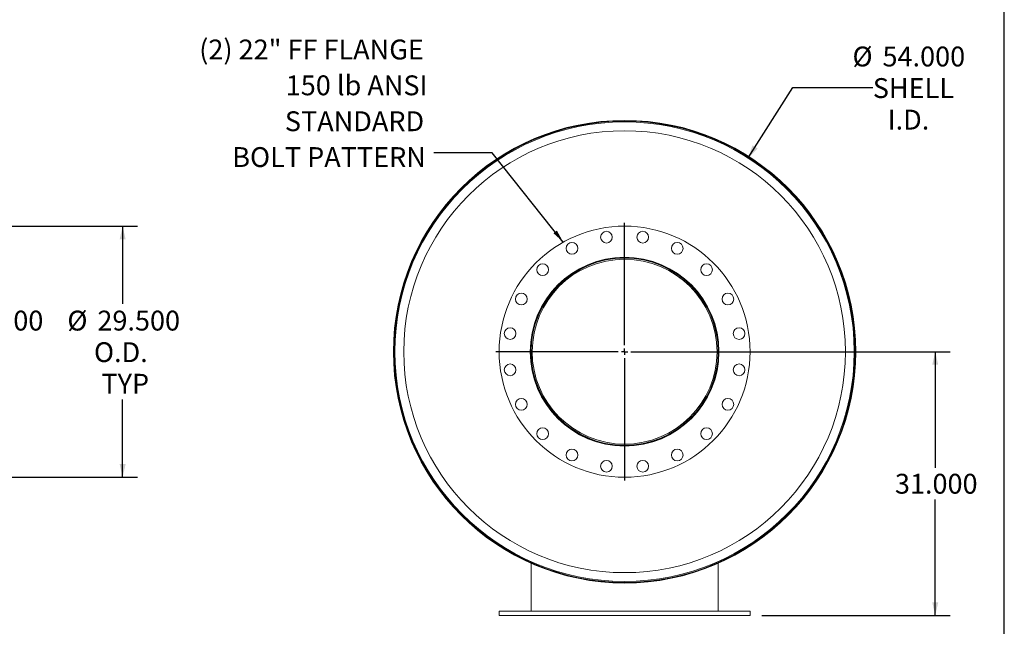
# Model space of a CAD drawing. Units: inches. Extents: x 14 to 294, y 14 to 221.
# Drawn here: x 178 to 294, y 69 to 140 of the extents above; entities that cross this region are included whole.
import ezdxf

# ---------------------------------------------------------------- set-up
doc = ezdxf.new("R2010")
doc.units = ezdxf.units.IN
doc.header["$LTSCALE"] = 28
doc.header["$MEASUREMENT"] = 0
doc.layers.add('FORMAT', color=7, linetype='Continuous')
doc.styles.add('SLDTEXTSTYLE0', font='TXT', dxfattribs={"width": 0.75})
doc.dimstyles.new('SLDDIMSTYLE0', dxfattribs={"dimtxt": 2.333333, "dimasz": 1.54, "dimexe": 0, "dimexo": 0.0625, "dimgap": 0.583333, "dimtad": 0, "dimtih": 1, "dimtoh": 1, "dimdec": 3, "dimrnd": 1e-09, "dimzin": 4, "dimdsep": 46, "dimtxsty": 'SLDTEXTSTYLE0', "dimsah": 1, "dimcen": 0, "dimadec": 0, "dimazin": 1, "dimtfac": 1, "dimtdec": 4, "dimtofl": 0, "dimtmove": 0, "dimatfit": 3, "dimfxl": 0, "dimfrac": 2, "dimtolj": 1, "dimtzin": 12, "dimarcsym": 0})
doc.dimstyles.new('SLDDIMSTYLE1', dxfattribs={"dimtxt": 2.333333, "dimasz": 1.54, "dimexe": 0, "dimexo": 0.0625, "dimgap": 0.583333, "dimtad": 0, "dimtih": 1, "dimtoh": 1, "dimdec": 3, "dimrnd": 1e-09, "dimzin": 4, "dimdsep": 46, "dimtxsty": 'SLDTEXTSTYLE0', "dimsah": 1, "dimcen": 0.09, "dimadec": 0, "dimazin": 1, "dimtfac": 1, "dimtdec": 4, "dimtofl": 0, "dimtmove": 0, "dimatfit": 3, "dimfxl": 0, "dimfrac": 2, "dimtolj": 1, "dimtzin": 12, "dimarcsym": 0})
doc.dimstyles.new('SLDDIMSTYLE2', dxfattribs={"dimtxt": 0.18, "dimasz": 1.54, "dimexe": 0, "dimexo": 0.0625, "dimgap": 0, "dimtad": 0, "dimtih": 1, "dimtoh": 1, "dimdec": 0, "dimrnd": 1e-09, "dimzin": 0, "dimdsep": 46, "dimtxsty": 'Standard', "dimsah": 1, "dimcen": 0.09, "dimadec": 0, "dimazin": 0, "dimtfac": 1.54, "dimtdec": 0, "dimtofl": 0, "dimtmove": 0, "dimatfit": 3, "dimfxl": 0, "dimfrac": 2, "dimtolj": 1, "dimtzin": 0, "dimarcsym": 0})

# ---------------------------------------------------------------- blocks, each defined once
blk = doc.blocks.new('_D')
at = {"layer": 'FORMAT'}
for p, q in [((263.88, 124.2), (269.15, 132.47)), ((269.15, 132.47), (278.54, 132.47))]:
    blk.add_line(p, q, dxfattribs=at)
blk.add_solid([(263.88, 124.2), (265, 125.31), (264.41, 125.69)], dxfattribs=at)
at = {"layer": 'FORMAT', "char_height": 2.333, "attachment_point": 1, "style": 'SLDTEXTSTYLE0'}
for s, insert in [('%%c', (276.15, 137.29)), ('54.000', (279.68, 137.29)), ('SHELL', (278.54, 133.58)), ('I.D.', (280.29, 129.87))]:
    blk.add_mtext(s, dxfattribs=dict(at, insert=insert))
blk = doc.blocks.new('_D_1')
at = {"layer": 'FORMAT'}
for p, q in [((250.76, 101.44), (287.63, 101.44)), ((285.88, 101.44), (285.88, 87.79)), ((285.88, 70.44), (285.88, 84.09)), ((265.51, 70.44), (287.63, 70.44))]:
    blk.add_line(p, q, dxfattribs=at)
for points in [[(285.88, 101.44), (285.53, 99.9), (286.23, 99.9)], [(285.88, 70.44), (286.23, 71.98), (285.53, 71.98)]]:
    blk.add_solid(points, dxfattribs=at)
at = {"layer": 'FORMAT', "insert": (281.14, 87.09), "char_height": 2.333, "attachment_point": 1, "style": 'SLDTEXTSTYLE0'}
blk.add_mtext('31.000', dxfattribs=at)
blk = doc.blocks.new('SW_NOTE_8')
at = {"layer": 'FORMAT', "color": 0, "attachment_point": 3, "style": 'SLDTEXTSTYLE0'}
for s, insert, char_height in [('(2) 22" FF FLANGE', (-1.16, 13.3), 2.3333), ('150 lb ANSI', (-0.73, 9.09), 2.3333), ('STANDARD', (-1.12, 4.87), 2.333), ('BOLT PATTERN', (-0.92, 0.66), 2.3333)]:
    blk.add_mtext(s, dxfattribs=dict(at, insert=insert, char_height=char_height))
blk = doc.blocks.new('SW_CENTERMARKSYMBOL_0')
at = {"layer": 'FORMAT', "color": 0}
for p, q in [((0, 0.75), (0, 15.125)), ((-0.75, 0), (-15.125, 0)), ((0, 0), (-0.375, 0)), ((0, 0), (0, 0.375)), ((0, 0), (0, -0.375)), ((0, 0), (0.375, 0)), ((0.75, 0), (15.125, 0)), ((0, -0.75), (0, -15.125))]:
    blk.add_line(p, q, dxfattribs=at)
blk = doc.blocks.new('_D_5')
at = {"layer": 'FORMAT'}
for p, q in [((162.84, 112.44), (176.04, 112.44)), ((174.29, 112.44), (174.29, 107.05)), ((174.29, 90.44), (174.29, 95.83)), ((162.84, 90.44), (176.04, 90.44))]:
    blk.add_line(p, q, dxfattribs=at)
for points in [[(174.29, 112.44), (173.94, 110.9), (174.64, 110.9)], [(174.29, 90.44), (174.64, 91.98), (173.94, 91.98)]]:
    blk.add_solid(points, dxfattribs=at)
at = {"layer": 'FORMAT', "char_height": 2.333, "attachment_point": 1, "style": 'SLDTEXTSTYLE0'}
for s, insert in [('%%c', (167.79, 106.26)), ('22.000', (171.31, 106.26)), ('O.D.', (170.92, 102.55)), ('TYP', (171.79, 98.84))]:
    blk.add_mtext(s, dxfattribs=dict(at, insert=insert))
blk = doc.blocks.new('_D_6')
at = {"layer": 'FORMAT'}
for p, q in [((163.09, 116.19), (192.1, 116.19)), ((190.35, 116.19), (190.35, 107.05)), ((190.35, 86.69), (190.35, 95.83)), ((163.09, 86.69), (192.1, 86.69))]:
    blk.add_line(p, q, dxfattribs=at)
for points in [[(190.35, 116.19), (190, 114.65), (190.7, 114.65)], [(190.35, 86.69), (190.7, 88.23), (190, 88.23)]]:
    blk.add_solid(points, dxfattribs=at)
at = {"layer": 'FORMAT', "char_height": 2.333, "attachment_point": 1, "style": 'SLDTEXTSTYLE0'}
for s, insert in [('%%c', (183.85, 106.26)), ('29.500', (187.38, 106.26)), ('O.D.', (186.98, 102.55)), ('TYP', (187.85, 98.84))]:
    blk.add_mtext(s, dxfattribs=dict(at, insert=insert))

msp = doc.modelspace()

# ---------------------------------------------------------------- linework, layer by layer
at = {"color": 7, "linetype": 'Continuous', "lineweight": 15}
for p, q in [((222.257, 101.4396), (222.1823, 101.4396)), ((222.1823, 101.4386), (222.257, 101.4386)), ((260.2275, 101.4391), (260.362, 101.4391)), ((260.362, 101.4151), (260.2275, 101.4153)), ((276.4666, 101.4704), (276.362, 101.4703)), ((276.362, 101.4078), (276.4666, 101.4077)), ((238.362, 76.6669), (238.362, 76.6665)), ((238.362, 76.5848), (238.362, 70.9391)), ((260.362, 76.6669), (260.362, 76.6665)), ((260.362, 76.5848), (260.362, 70.9391)), ((234.612, 70.9391), (234.612, 70.4391)), ((264.112, 70.9391), (234.612, 70.9391)), ((264.112, 70.4391), (264.112, 70.9391)), ((264.112, 70.4391), (234.612, 70.4391))]:
    msp.add_line(p, q, dxfattribs=at)
at = {"color": 7, "linetype": 'Continuous', "lineweight": 15, "flags": 128}
msp.add_lwpolyline([(276.362, 101.4078), (276.362, 101.4391), (276.362, 101.4703)], dxfattribs=at)
at = {"color": 7, "linetype": 'Continuous', "lineweight": 15}
for centre, radius in [((249.362, 101.4391), 25.9615), ((249.362, 101.4391), 14.75), ((247.2306, 114.8963), 0.6875), ((251.4934, 114.8963), 0.6875), ((243.1764, 113.579), 0.6875), ((255.5476, 113.579), 0.6875), ((249.362, 101.4391), 11.0938), ((249.362, 101.4391), 11.0625), ((239.7276, 111.0734), 0.6875), ((258.9963, 111.0734), 0.6875), ((237.222, 107.6247), 0.6875), ((261.5019, 107.6247), 0.6875), ((235.9047, 103.5705), 0.6875), ((262.8192, 103.5705), 0.6875), ((235.9047, 99.3076), 0.6875), ((262.8192, 99.3076), 0.6875), ((237.222, 95.2534), 0.6875), ((261.5019, 95.2534), 0.6875), ((239.7276, 91.8047), 0.6875), ((258.9963, 91.8047), 0.6875), ((243.1764, 89.2991), 0.6875), ((255.5476, 89.2991), 0.6875), ((247.2306, 87.9818), 0.6875), ((251.4934, 87.9818), 0.6875)]:
    msp.add_circle(centre, radius, dxfattribs=at)
for radius, start, end in [(27.1797, 180.001057, 179.998943), (27.105, 180.001057, 179.998943), (27.1046, 0.066315, 359.933685), (27, 0.066315, 359.933685), (11, 0, 359.875), (10.8655, 0, 359.875)]:
    msp.add_arc((249.362, 101.4391), radius, start, end, dxfattribs=at)
at = {"layer": 'FORMAT'}
msp.add_line((293.9999, 14), (293.9999, 220.5), dxfattribs=at)

# ---------------------------------------------------------------- block references
for name, p in [('SW_NOTE_8', (226.9168, 124.8129)), ('SW_CENTERMARKSYMBOL_0', (249.362, 101.4391))]:
    msp.add_blockref(name, p, dxfattribs=at)

# ---------------------------------------------------------------- dimensions: what is measured, and where the dimension line sits
dim = msp.add_diameter_dim_2p(p1=(234.8435, 78.6747), p2=(263.8805, 124.2034), text='<>\\PSHELL\\PI.D.', dimstyle='SLDDIMSTYLE0', dxfattribs=at)
dim.commit()
dim.dimension.update_dxf_attribs({"geometry": '_D', "text_midpoint": (282.6555, 132.4726), "dimtype": 163})
for base, p1, p2, picture, middle in [((190.3542, 116.1891), (161.6927, 86.6891), (161.6927, 116.1891), '_D_6', (190.3542, 101.4391)), ((174.2928, 90.4391), (161.4427, 112.4391), (161.4427, 90.4391), '_D_5', (174.2928, 101.4391))]:
    dim = msp.add_linear_dim(base=base, p1=p1, p2=p2, angle=90, text='%%c<>\\PO.D.\\PTYP', dimstyle='SLDDIMSTYLE1', dxfattribs=at)
    dim.commit()
    dim.dimension.update_dxf_attribs({"geometry": picture, "text_midpoint": middle, "dimtype": 160})
dim = msp.add_linear_dim(base=(285.8828, 70.4391), p1=(249.362, 101.4391), p2=(264.112, 70.4391), angle=90, dimstyle='SLDDIMSTYLE1', dxfattribs=at)
dim.commit()
dim.dimension.update_dxf_attribs({"geometry": '_D_1', "text_midpoint": (285.8828, 85.9391), "dimtype": 160})

# ---------------------------------------------------------------- leaders
msp.add_leader([(242.156, 114.309), (233.8065, 124.8129), (226.9168, 124.8129)], dimstyle='SLDDIMSTYLE2', dxfattribs=at)

doc.saveas('drawing.dxf')
